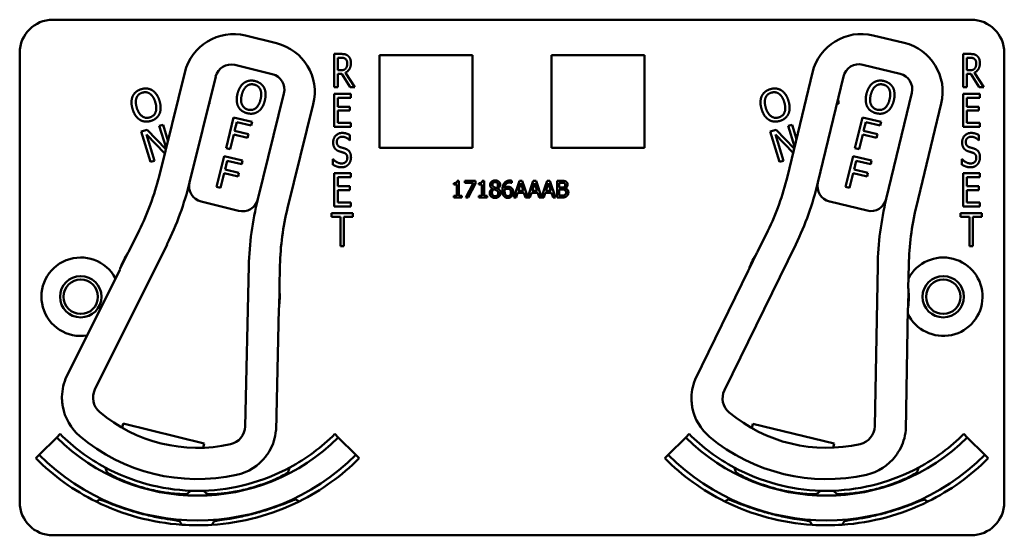
# Model space of a CAD drawing. Units: inches. Extents: x 1 to 190, y 1 to 147.
# Drawn here: x 65 to 69, y 93 to 95 of the extents above; entities that cross this region are included whole.
import ezdxf

# ---------------------------------------------------------------- set-up
doc = ezdxf.new("R2010")
doc.units = ezdxf.units.IN
doc.header["$LTSCALE"] = 8.695652
doc.header["$MEASUREMENT"] = 0
doc.layers.add('Visible (ANSI)', color=7, linetype='Continuous', lineweight=50)

msp = doc.modelspace()

# ---------------------------------------------------------------- linework, layer by layer
at = {"layer": 'Visible (ANSI)'}
for p, q in [((65.0839, 94.6114), (68.5439, 94.6114)), ((65.9266, 94.5224), (65.8101, 94.5511)), ((68.2916, 94.524), (68.1749, 94.5521)), ((64.9589, 92.7914), (64.9589, 94.4864)), ((66.1443, 94.357), (66.1443, 94.482)), ((66.1443, 94.482), (66.1701, 94.482)), ((66.1576, 94.4206), (66.1576, 94.4676)), ((66.1576, 94.4676), (66.1708, 94.4676)), ((66.3149, 94.1274), (66.3149, 94.4774)), ((66.3149, 94.4774), (66.6649, 94.4774)), ((66.6649, 94.4774), (66.6649, 94.1274)), ((66.9629, 94.1274), (66.9629, 94.4774)), ((66.9629, 94.4774), (67.3129, 94.4774)), ((67.3129, 94.4774), (67.3129, 94.1274)), ((68.5143, 94.357), (68.5143, 94.482)), ((68.5143, 94.482), (68.5401, 94.482)), ((68.5276, 94.4206), (68.5276, 94.4676)), ((68.5276, 94.4676), (68.5408, 94.4676)), ((68.6689, 94.4864), (68.6689, 92.7914)), ((65.77, 94.4406), (65.9108, 94.4058)), ((66.1693, 94.4206), (66.1576, 94.4206)), ((68.1353, 94.4413), (68.2763, 94.4073)), ((68.5393, 94.4206), (68.5276, 94.4206)), ((65.5808, 94.4126), (65.484, 94.0204)), ((65.5989, 93.9977), (65.6974, 94.3967)), ((66.1728, 94.4067), (66.1576, 94.4067)), ((66.1576, 94.4067), (66.1576, 94.357)), ((66.2045, 94.357), (66.1728, 94.4067)), ((66.1861, 94.4114), (66.2217, 94.357)), ((67.9463, 94.4123), (67.8516, 94.0196)), ((67.9666, 93.9975), (68.063, 94.3971)), ((68.5428, 94.4067), (68.5276, 94.4067)), ((68.5276, 94.4067), (68.5276, 94.357)), ((68.5745, 94.357), (68.5428, 94.4067)), ((68.5561, 94.4114), (68.5917, 94.357)), ((66.1576, 94.357), (66.1443, 94.357)), ((66.2217, 94.357), (66.2045, 94.357)), ((68.5276, 94.357), (68.5143, 94.357)), ((68.5917, 94.357), (68.5745, 94.357)), ((65.9546, 94.3332), (65.8562, 93.9342)), ((66.1443, 94.332), (66.2068, 94.332)), ((66.1443, 94.207), (66.1443, 94.332)), ((66.2068, 94.3172), (66.1576, 94.3172)), ((66.1576, 94.3172), (66.1576, 94.2829)), ((66.2068, 94.332), (66.2068, 94.3172)), ((68.3206, 94.3349), (68.2242, 93.9354)), ((68.5143, 94.332), (68.5768, 94.332)), ((68.5143, 94.207), (68.5143, 94.332)), ((68.5768, 94.3172), (68.5276, 94.3172)), ((68.5276, 94.3172), (68.5276, 94.2829)), ((68.5768, 94.332), (68.5768, 94.3172)), ((65.6741, 94.2938), (65.672, 94.2938)), ((65.6741, 94.3026), (65.6741, 94.2938)), ((65.9684, 93.9008), (66.0652, 94.2931)), ((66.1576, 94.2829), (66.2035, 94.2829)), ((66.2035, 94.2829), (66.2035, 94.2682)), ((68.0441, 94.2938), (68.038, 94.2938)), ((68.0412, 94.3067), (68.0441, 94.3067)), ((68.0441, 94.3067), (68.0441, 94.2938)), ((68.3366, 93.9026), (68.4313, 94.2954)), ((68.5276, 94.2829), (68.5735, 94.2829)), ((68.5735, 94.2829), (68.5735, 94.2682)), ((65.7363, 94.1262), (65.7648, 94.2428)), ((65.7648, 94.2428), (65.8345, 94.2257)), ((66.2035, 94.2682), (66.1576, 94.2682)), ((66.1576, 94.2682), (66.1576, 94.2218)), ((68.1063, 94.1262), (68.1348, 94.2428)), ((68.1348, 94.2428), (68.2045, 94.2257)), ((68.5735, 94.2682), (68.5276, 94.2682)), ((68.5276, 94.2682), (68.5276, 94.2218)), ((65.4851, 94.2106), (65.4993, 94.2149)), ((65.5105, 94.1276), (65.4851, 94.2106)), ((65.4993, 94.2149), (65.5174, 94.1557)), ((65.777, 94.2252), (65.7689, 94.1923)), ((65.8312, 94.2119), (65.777, 94.2252)), ((65.8345, 94.2257), (65.8312, 94.2119)), ((66.2068, 94.207), (66.1443, 94.207)), ((66.1576, 94.2218), (66.2068, 94.2218)), ((66.2068, 94.2218), (66.2068, 94.207)), ((67.8551, 94.2106), (67.8693, 94.2149)), ((67.8789, 94.1327), (67.8551, 94.2106)), ((67.8693, 94.2149), (67.8858, 94.1612)), ((68.147, 94.2252), (68.1389, 94.1923)), ((68.2012, 94.2119), (68.147, 94.2252)), ((68.2045, 94.2257), (68.2012, 94.2119)), ((68.5768, 94.207), (68.5143, 94.207)), ((68.5276, 94.2218), (68.5768, 94.2218)), ((68.5768, 94.2218), (68.5768, 94.207)), ((65.4172, 94.1898), (65.4389, 94.1964)), ((65.4523, 94.075), (65.4172, 94.1898)), ((65.5054, 94.1071), (65.4363, 94.1783)), ((65.4363, 94.1783), (65.4665, 94.0794)), ((65.4389, 94.1964), (65.5094, 94.1233)), ((65.7655, 94.1785), (65.7518, 94.1224)), ((65.8175, 94.1658), (65.7655, 94.1785)), ((65.7689, 94.1923), (65.8209, 94.1796)), ((65.8209, 94.1796), (65.8175, 94.1658)), ((66.2035, 94.1761), (66.2035, 94.1562)), ((67.7872, 94.1898), (67.8089, 94.1964)), ((67.8223, 94.075), (67.7872, 94.1898)), ((67.8733, 94.1094), (67.8063, 94.1783)), ((67.8063, 94.1783), (67.8365, 94.0794)), ((67.8089, 94.1964), (67.8772, 94.1256)), ((68.1355, 94.1785), (68.1218, 94.1224)), ((68.1875, 94.1658), (68.1355, 94.1785)), ((68.1389, 94.1923), (68.1909, 94.1796)), ((68.1909, 94.1796), (68.1875, 94.1658)), ((68.5735, 94.1761), (68.5735, 94.1562)), ((65.7518, 94.1224), (65.7363, 94.1262)), ((66.2035, 94.1562), (66.2025, 94.1562)), ((66.6649, 94.1274), (66.3149, 94.1274)), ((67.3129, 94.1274), (66.9629, 94.1274)), ((68.1218, 94.1224), (68.1063, 94.1262)), ((68.5735, 94.1562), (68.5725, 94.1562)), ((65.7006, 93.9805), (65.7292, 94.0971)), ((65.7292, 94.0971), (65.7989, 94.08)), ((68.0706, 93.9805), (68.0992, 94.0971)), ((68.0992, 94.0971), (68.1689, 94.08)), ((65.4665, 94.0794), (65.4523, 94.075)), ((65.7413, 94.0795), (65.7332, 94.0466)), ((65.7955, 94.0662), (65.7413, 94.0795)), ((65.7989, 94.08), (65.7955, 94.0662)), ((66.1393, 94.0645), (66.1393, 94.0853)), ((66.1393, 94.0853), (66.1403, 94.0853)), ((67.8365, 94.0794), (67.8223, 94.075)), ((68.1113, 94.0795), (68.1032, 94.0466)), ((68.1655, 94.0662), (68.1113, 94.0795)), ((68.1689, 94.08), (68.1655, 94.0662)), ((68.5093, 94.0645), (68.5093, 94.0853)), ((68.5093, 94.0853), (68.5103, 94.0853)), ((65.7298, 94.0328), (65.7161, 93.9767)), ((65.7818, 94.0201), (65.7298, 94.0328)), ((65.7332, 94.0466), (65.7852, 94.0339)), ((65.7852, 94.0339), (65.7818, 94.0201)), ((66.1443, 94.032), (66.2068, 94.032)), ((66.1443, 93.907), (66.1443, 94.032)), ((66.2068, 94.0172), (66.1576, 94.0172)), ((66.1576, 94.0172), (66.1576, 93.9829)), ((66.2068, 94.032), (66.2068, 94.0172)), ((68.0998, 94.0328), (68.0861, 93.9767)), ((68.1518, 94.0201), (68.0998, 94.0328)), ((68.1032, 94.0466), (68.1552, 94.0339)), ((68.1552, 94.0339), (68.1518, 94.0201)), ((68.5143, 94.032), (68.5768, 94.032)), ((68.5143, 93.907), (68.5143, 94.032)), ((68.5768, 94.0172), (68.5276, 94.0172)), ((68.5276, 94.0172), (68.5276, 93.9829)), ((68.5768, 94.032), (68.5768, 94.0172)), ((65.7161, 93.9767), (65.7006, 93.9805)), ((66.1576, 93.9829), (66.2035, 93.9829)), ((66.2035, 93.9829), (66.2035, 93.9682)), ((66.5945, 93.9891), (66.5945, 93.9949)), ((66.6059, 93.9891), (66.5945, 93.9891)), ((66.6059, 93.9469), (66.6059, 93.9891)), ((66.6075, 94.0036), (66.614, 94.0036)), ((66.614, 94.0036), (66.614, 93.9469)), ((66.6364, 93.996), (66.6364, 94.0034)), ((66.6364, 94.0034), (66.6764, 94.0034)), ((66.6689, 93.996), (66.6364, 93.996)), ((66.6401, 93.9404), (66.6689, 93.996)), ((66.6764, 93.994), (66.6491, 93.9404)), ((66.6764, 94.0034), (66.6764, 93.994)), ((66.689, 93.9891), (66.689, 93.9949)), ((66.7005, 93.9891), (66.689, 93.9891)), ((66.7005, 93.9469), (66.7005, 93.9891)), ((66.702, 94.0036), (66.7086, 94.0036)), ((66.7086, 94.0036), (66.7086, 93.9469)), ((66.7405, 93.9741), (66.7405, 93.9743)), ((66.813, 93.9956), (66.8126, 93.9956)), ((66.813, 94.0037), (66.813, 93.9956)), ((66.8209, 93.9404), (66.8421, 94.0034)), ((66.8471, 93.9949), (66.8374, 93.9652)), ((66.8421, 94.0034), (66.8525, 94.0034)), ((66.8568, 93.9652), (66.8471, 93.9949)), ((66.8525, 94.0034), (66.8733, 93.9416)), ((66.8733, 93.9416), (66.8941, 94.0034)), ((66.8991, 93.9949), (66.8894, 93.9652)), ((66.8941, 94.0034), (66.9044, 94.0034)), ((66.9088, 93.9652), (66.8991, 93.9949)), ((66.9044, 94.0034), (66.9253, 93.9416)), ((66.9253, 93.9416), (66.9461, 94.0034)), ((66.951, 93.9949), (66.9413, 93.9652)), ((66.9461, 94.0034), (66.9564, 94.0034)), ((66.9608, 93.9652), (66.951, 93.9949)), ((66.9564, 94.0034), (66.9776, 93.9404)), ((66.9836, 93.9404), (66.9836, 94.0034)), ((66.9836, 94.0034), (67.0003, 94.0034)), ((67, 93.9963), (66.992, 93.9963)), ((66.992, 93.9963), (66.992, 93.9779)), ((66.992, 93.9779), (67.0015, 93.9779)), ((67.0145, 93.9758), (67.0145, 93.9755)), ((68.0861, 93.9767), (68.0706, 93.9805)), ((68.5276, 93.9829), (68.5735, 93.9829)), ((68.5735, 93.9829), (68.5735, 93.9682)), ((66.2035, 93.9682), (66.1576, 93.9682)), ((66.1576, 93.9682), (66.1576, 93.9218)), ((66.5945, 93.9404), (66.5945, 93.9469)), ((66.5945, 93.9469), (66.6059, 93.9469)), ((66.6252, 93.9404), (66.5945, 93.9404)), ((66.614, 93.9469), (66.6252, 93.9469)), ((66.6252, 93.9469), (66.6252, 93.9404)), ((66.6491, 93.9404), (66.6401, 93.9404)), ((66.689, 93.9404), (66.689, 93.9469)), ((66.689, 93.9469), (66.7005, 93.9469)), ((66.7198, 93.9404), (66.689, 93.9404)), ((66.7086, 93.9469), (66.7198, 93.9469)), ((66.7198, 93.9469), (66.7198, 93.9404)), ((66.7597, 93.974), (66.7597, 93.9737)), ((66.8294, 93.9404), (66.8209, 93.9404)), ((66.8351, 93.958), (66.8294, 93.9404)), ((66.8591, 93.958), (66.8351, 93.958)), ((66.8374, 93.9652), (66.8568, 93.9652)), ((66.8649, 93.9404), (66.8591, 93.958)), ((66.8813, 93.9404), (66.8649, 93.9404)), ((66.8871, 93.958), (66.8813, 93.9404)), ((66.9111, 93.958), (66.8871, 93.958)), ((66.8894, 93.9652), (66.9088, 93.9652)), ((66.9168, 93.9404), (66.9111, 93.958)), ((66.9333, 93.9404), (66.9168, 93.9404)), ((66.939, 93.958), (66.9333, 93.9404)), ((66.9631, 93.958), (66.939, 93.958)), ((66.9413, 93.9652), (66.9608, 93.9652)), ((66.9688, 93.9404), (66.9631, 93.958)), ((66.9776, 93.9404), (66.9688, 93.9404)), ((67.0017, 93.9404), (66.9836, 93.9404)), ((67.0015, 93.9709), (66.992, 93.9709)), ((66.992, 93.9709), (66.992, 93.9476)), ((66.992, 93.9476), (66.9988, 93.9476)), ((68.5735, 93.9682), (68.5276, 93.9682)), ((68.5276, 93.9682), (68.5276, 93.9218)), ((65.6428, 93.925), (65.7835, 93.8903)), ((66.2068, 93.907), (66.1443, 93.907)), ((66.1576, 93.9218), (66.2068, 93.9218)), ((66.2068, 93.9218), (66.2068, 93.907)), ((68.0109, 93.9251), (68.1518, 93.8911)), ((68.5768, 93.907), (68.5143, 93.907)), ((68.5276, 93.9218), (68.5768, 93.9218)), ((68.5768, 93.9218), (68.5768, 93.907)), ((66.1341, 93.8672), (66.1341, 93.882)), ((66.1341, 93.882), (66.2144, 93.882)), ((66.1676, 93.8672), (66.1341, 93.8672)), ((66.1676, 93.757), (66.1676, 93.8672)), ((66.2144, 93.8672), (66.1809, 93.8672)), ((66.1809, 93.8672), (66.1809, 93.757)), ((66.2144, 93.882), (66.2144, 93.8672)), ((68.5041, 93.8672), (68.5041, 93.882)), ((68.5041, 93.882), (68.5844, 93.882)), ((68.5376, 93.8672), (68.5041, 93.8672)), ((68.5376, 93.757), (68.5376, 93.8672)), ((68.5844, 93.8672), (68.5509, 93.8672)), ((68.5509, 93.8672), (68.5509, 93.757)), ((68.5844, 93.882), (68.5844, 93.8672)), ((65.4091, 93.8159), (65.37, 93.7368)), ((67.7778, 93.8147), (67.7391, 93.7354)), ((65.2426, 93.2163), (65.514, 93.7639)), ((66.1809, 93.757), (66.1676, 93.757)), ((67.6145, 93.2143), (67.8829, 93.7633)), ((68.5509, 93.757), (68.5376, 93.757)), ((65.3674, 93.7329), (65.3381, 93.6736)), ((67.7365, 93.7315), (67.7075, 93.6721)), ((65.8225, 93.6823), (65.808, 93.0768)), ((65.9374, 93.5968), (65.9396, 93.685)), ((68.1919, 93.6833), (68.1806, 93.0777)), ((68.3073, 93.5984), (68.3089, 93.6866)), ((65.3361, 93.6684), (65.1321, 93.2568)), ((67.7055, 93.6669), (67.5038, 93.2542)), ((65.9363, 93.526), (65.9379, 93.5921)), ((68.3065, 93.5276), (68.3077, 93.5937)), ((65.9247, 93.0612), (65.9356, 93.5205)), ((68.2973, 93.0628), (68.3059, 93.5221)), ((65.3447, 93.0723), (65.3485, 93.0879)), ((65.3485, 93.0879), (65.6545, 93.0124)), ((67.7173, 93.0708), (67.7211, 93.0864)), ((67.7211, 93.0864), (68.0275, 93.0125)), ((65.1113, 93.0488), (65.0984, 93.0358)), ((66.1465, 93.0488), (66.1595, 93.0358)), ((67.4813, 93.0488), (67.4684, 93.0358)), ((68.5165, 93.0488), (68.5295, 93.0358)), ((65.0324, 92.9698), (65.0984, 93.0358)), ((65.6545, 93.0124), (65.6507, 92.9968)), ((66.1595, 93.0358), (66.2255, 92.9698)), ((67.4024, 92.9698), (67.4684, 93.0358)), ((68.0275, 93.0125), (68.0237, 92.997)), ((68.5295, 93.0358), (68.5955, 92.9698)), ((65.0194, 92.9569), (65.0324, 92.9698)), ((66.2385, 92.9569), (66.2255, 92.9698)), ((67.3894, 92.9569), (67.4024, 92.9698)), ((68.6085, 92.9569), (68.5955, 92.9698)), ((65.5892, 92.8224), (65.5893, 92.8226)), ((68.0387, 92.8224), (68.0386, 92.8226)), ((65.5617, 92.7199), (65.5618, 92.72)), ((65.5618, 92.7199), (65.5618, 92.7199)), ((68.0661, 92.7199), (68.0661, 92.72)), ((68.5439, 92.6664), (65.0839, 92.6664))]:
    msp.add_line(p, q, dxfattribs=at)
for centre, radius in [((65.1889, 93.5664), 0.078), ((68.4389, 93.5664), 0.078), ((65.1889, 93.5664), 0.065), ((68.4389, 93.5664), 0.065)]:
    msp.add_circle(centre, radius, dxfattribs=at)
for centre, radius, start, end in [((65.0839, 94.4864), 0.125, 90, 180), ((68.5439, 94.4864), 0.125, 0, 90), ((65.7647, 94.3672), 0.1895, 76.138, 166.138), ((68.1305, 94.3679), 0.1895, 76.4416, 166.4416), ((65.8813, 94.3384), 0.1895, 346.138, 76.138), ((68.2472, 94.3398), 0.1895, 346.4416, 76.4416), ((65.7556, 94.3823), 0.06, 76.138, 166.138), ((68.1213, 94.383), 0.06, 76.4416, 166.4416), ((65.8964, 94.3476), 0.06, 346.138, 76.138), ((68.2622, 94.349), 0.06, 346.4416, 76.4416), ((64.5126, 94.2601), 1.0005, 333.6439, 346.138), ((66.879, 94.2541), 1.0005, 333.9475, 346.4416), ((64.5126, 94.2601), 1.1175, 333.6439, 346.4056), ((65.6571, 93.9833), 0.06, 166.4056, 256.138), ((65.6571, 93.9833), 0.06, 166.138, 166.4056), ((66.879, 94.2541), 1.1175, 333.9475, 346.7092), ((68.0249, 93.9834), 0.06, 166.7092, 256.4416), ((68.0249, 93.9834), 0.06, 166.4416, 166.7092), ((65.7979, 93.9486), 0.06, 256.138, 346.0024), ((66.9891, 93.6545), 1.167, 166.138, 178.632), ((65.7979, 93.9486), 0.06, 346.0052, 346.138), ((66.9398, 93.6611), 1.0005, 166.138, 178.632), ((68.1659, 93.9494), 0.06, 256.4416, 346.306), ((69.3587, 93.6617), 1.167, 166.4416, 178.9356), ((68.1659, 93.9494), 0.06, 346.3088, 346.4416), ((69.3093, 93.6681), 1.0005, 166.4416, 178.9356), ((65.6289, 93.5664), 0.31, 147.5208, 159.767), ((65.6289, 93.5664), 0.31, 146.644, 147.5208), ((67.9989, 93.5664), 0.31, 147.8244, 160.0706), ((67.9989, 93.5664), 0.31, 146.9476, 147.8244), ((65.1889, 93.5664), 0.148, 27.8483, 279.4395), ((68.4389, 93.5664), 0.148, 205.6299, 152.2413), ((65.3226, 93.6751), 0.015, 333.6439, 335.6445), ((65.6289, 93.5664), 0.31, 159.767, 160.5301), ((67.6921, 93.6735), 0.015, 333.9475, 335.9481), ((67.9989, 93.5664), 0.31, 160.0706, 160.8337), ((65.6289, 93.5664), 0.31, 352.5089, 4.7551), ((65.6289, 93.5664), 0.31, 4.7551, 5.632), ((67.9989, 93.5664), 0.31, 352.8125, 5.0587), ((67.9989, 93.5664), 0.31, 5.0587, 5.9355), ((65.9506, 93.5201), 0.015, 176.6314, 178.632), ((65.6289, 93.5664), 0.31, 351.7458, 352.5089), ((68.3209, 93.5218), 0.015, 176.935, 178.9356), ((67.9989, 93.5664), 0.31, 352.0494, 352.8125), ((65.3082, 93.1854), 0.19, 157.973, 181.8055), ((67.6803, 93.1837), 0.19, 158.2766, 182.1091), ((65.3054, 93.1852), 0.07, 153.6439, 229.6725), ((67.6774, 93.1835), 0.07, 153.9475, 229.9761), ((65.3082, 93.1854), 0.19, 189.9462, 229.91), ((65.6289, 93.5664), 0.57, 229.6725, 282.6034), ((67.6803, 93.1837), 0.19, 190.2498, 230.2136), ((67.9989, 93.5664), 0.57, 229.9761, 282.907), ((65.6289, 93.5664), 0.732, 225, 241.6569), ((65.738, 93.0785), 0.07, 282.6034, 358.632), ((65.7356, 93.08), 0.19, 330.4704, 354.3029), ((65.6289, 93.5664), 0.732, 298.341, 315), ((67.9989, 93.5664), 0.732, 225, 241.659), ((68.1106, 93.079), 0.07, 282.907, 358.9356), ((68.1082, 93.0805), 0.19, 330.774, 354.6065), ((67.9989, 93.5664), 0.732, 298.3431, 315), ((65.6289, 93.5664), 0.7503, 225, 315), ((65.6289, 93.5664), 0.688, 229.91, 282.3659), ((67.9989, 93.5664), 0.7503, 225, 315), ((67.9989, 93.5664), 0.688, 230.2136, 282.6695), ((65.6289, 93.5664), 0.862, 225, 243.6982), ((65.6289, 93.5664), 0.8437, 225, 315), ((65.7356, 93.08), 0.19, 282.3659, 322.3297), ((65.6289, 93.5664), 0.862, 296.396, 315), ((67.9989, 93.5664), 0.862, 225, 243.604), ((67.9989, 93.5664), 0.8437, 225, 315), ((68.1082, 93.0805), 0.19, 282.6695, 322.6333), ((67.9989, 93.5664), 0.862, 296.3018, 315), ((65.6289, 93.5664), 0.732, 241.6569, 268.0516), ((65.6289, 93.5664), 0.7448, 242.7676, 242.7877), ((65.6289, 93.5664), 0.732, 271.7024, 298.341), ((65.6289, 93.5664), 0.7448, 297.0897, 297.2434), ((67.9989, 93.5664), 0.732, 241.659, 268.2976), ((67.9989, 93.5664), 0.7448, 242.7566, 242.9103), ((67.9989, 93.5664), 0.732, 271.9484, 298.3431), ((67.9989, 93.5664), 0.7448, 297.2123, 297.2324), ((65.6289, 93.5664), 0.732, 268.0516, 271.7024), ((67.9989, 93.5664), 0.732, 268.2976, 271.9484), ((65.0839, 92.7914), 0.125, 180, 270), ((65.6289, 93.5664), 0.862, 243.6982, 266.0562), ((65.6289, 93.5664), 0.7448, 266.9471, 266.9672), ((65.6289, 93.5664), 0.7448, 272.7942, 272.9103), ((65.6289, 93.5664), 0.862, 273.6045, 296.396), ((65.6289, 93.5664), 0.8492, 295.5859, 295.7978), ((67.9989, 93.5664), 0.862, 243.604, 266.3955), ((67.9989, 93.5664), 0.8492, 244.2022, 244.4141), ((67.9989, 93.5664), 0.7448, 267.0897, 267.2058), ((67.9989, 93.5664), 0.7448, 273.0328, 273.0529), ((67.9989, 93.5664), 0.862, 273.9438, 296.3018), ((68.5439, 92.7914), 0.125, 270, 0), ((65.6289, 93.5664), 0.8492, 274.2058, 274.4141), ((67.9989, 93.5664), 0.8492, 265.5859, 265.7942), ((65.6289, 93.5664), 0.862, 266.0562, 273.6045), ((67.9989, 93.5664), 0.862, 266.3955, 273.9438)]:
    msp.add_arc(centre, radius, start, end, dxfattribs=at)
for points, degree in [([(66.1701, 94.482), (66.1788, 94.482), (66.1903, 94.4796), (66.1956, 94.4754)], 2), ([(66.1708, 94.4676), (66.1764, 94.4676), (66.1839, 94.4657), (66.1868, 94.4633)], 2), ([(66.1868, 94.4633), (66.19, 94.4606), (66.1931, 94.4522), (66.1931, 94.4467)], 2), ([(66.1956, 94.4754), (66.2008, 94.4711), (66.2069, 94.4579), (66.2069, 94.448)], 2), ([(68.5401, 94.482), (68.5488, 94.482), (68.5603, 94.4796), (68.5656, 94.4754)], 2), ([(68.5408, 94.4676), (68.5464, 94.4676), (68.5539, 94.4657), (68.5568, 94.4633)], 2), ([(68.5568, 94.4633), (68.56, 94.4606), (68.5631, 94.4522), (68.5631, 94.4467)], 2), ([(68.5656, 94.4754), (68.5708, 94.4711), (68.5769, 94.4579), (68.5769, 94.448)], 2), ([(66.1875, 94.4271), (66.1842, 94.4231), (66.1751, 94.4206), (66.1693, 94.4206)], 2), ([(66.2069, 94.448), (66.2069, 94.4344), (66.1958, 94.4158), (66.1861, 94.4114)], 2), ([(66.1931, 94.4467), (66.1931, 94.4402), (66.1904, 94.4305), (66.1875, 94.4271)], 2), ([(68.5575, 94.4271), (68.5542, 94.4231), (68.5451, 94.4206), (68.5393, 94.4206)], 2), ([(68.5769, 94.448), (68.5769, 94.4344), (68.5658, 94.4158), (68.5561, 94.4114)], 2), ([(68.5631, 94.4467), (68.5631, 94.4402), (68.5604, 94.4305), (68.5575, 94.4271)], 2), ([(65.3846, 94.3223), (65.389, 94.332), (65.4053, 94.3456), (65.4168, 94.3492)], 2), ([(65.4168, 94.3492), (65.4285, 94.3527), (65.4498, 94.3503), (65.4586, 94.345)], 2), ([(65.7796, 94.3318), (65.7832, 94.3464), (65.796, 94.367), (65.8046, 94.3733)], 2), ([(65.7958, 94.3279), (65.7986, 94.3392), (65.8079, 94.3559), (65.814, 94.3607)], 2), ([(65.8046, 94.3733), (65.8133, 94.3794), (65.8343, 94.3828), (65.846, 94.3799)], 2), ([(65.814, 94.3607), (65.8203, 94.3658), (65.8344, 94.3686), (65.8428, 94.3665)], 2), ([(65.8428, 94.3665), (65.8509, 94.3645), (65.8625, 94.3553), (65.8656, 94.3481)], 2), ([(65.846, 94.3799), (65.8579, 94.377), (65.8749, 94.364), (65.8797, 94.355)], 2), ([(65.8656, 94.3481), (65.8687, 94.3411), (65.8694, 94.322), (65.8665, 94.3105)], 2), ([(65.8797, 94.355), (65.8844, 94.3456), (65.8862, 94.3211), (65.8827, 94.3066)], 2), ([(67.7546, 94.3223), (67.759, 94.332), (67.7753, 94.3456), (67.7868, 94.3492)], 2), ([(67.7868, 94.3492), (67.7985, 94.3527), (67.8198, 94.3503), (67.8286, 94.345)], 2), ([(68.1496, 94.3318), (68.1532, 94.3464), (68.166, 94.367), (68.1746, 94.3733)], 2), ([(68.1658, 94.3279), (68.1686, 94.3392), (68.1779, 94.3559), (68.184, 94.3607)], 2), ([(68.1746, 94.3733), (68.1833, 94.3794), (68.2043, 94.3828), (68.216, 94.3799)], 2), ([(68.184, 94.3607), (68.1903, 94.3658), (68.2044, 94.3686), (68.2128, 94.3665)], 2), ([(68.2128, 94.3665), (68.2209, 94.3645), (68.2325, 94.3553), (68.2356, 94.3481)], 2), ([(68.216, 94.3799), (68.2279, 94.377), (68.2449, 94.364), (68.2497, 94.355)], 2), ([(68.2356, 94.3481), (68.2387, 94.3411), (68.2394, 94.322), (68.2365, 94.3105)], 2), ([(68.2497, 94.355), (68.2544, 94.3456), (68.2562, 94.3211), (68.2527, 94.3066)], 2), ([(65.3844, 94.2739), (65.38, 94.2883), (65.3804, 94.3124), (65.3846, 94.3223)], 2), ([(65.4003, 94.2787), (65.3969, 94.2899), (65.3963, 94.309), (65.3991, 94.3163)], 2), ([(65.3991, 94.3163), (65.4019, 94.3239), (65.4126, 94.3335), (65.4209, 94.336)], 2), ([(65.4209, 94.336), (65.4289, 94.3384), (65.4436, 94.3364), (65.4499, 94.3318)], 2), ([(65.4499, 94.3318), (65.4562, 94.3274), (65.4665, 94.3114), (65.4699, 94.3)], 2), ([(65.4586, 94.345), (65.4674, 94.3393), (65.4815, 94.3192), (65.4858, 94.3049)], 2), ([(65.7825, 94.2835), (65.7777, 94.2929), (65.7761, 94.3174), (65.7796, 94.3318)], 2), ([(65.8196, 94.2719), (65.8035, 94.2758), (65.7902, 94.3049), (65.7958, 94.3279)], 2), ([(65.8665, 94.3105), (65.8609, 94.2876), (65.8358, 94.2679), (65.8196, 94.2719)], 2), ([(67.7544, 94.2739), (67.75, 94.2883), (67.7504, 94.3124), (67.7546, 94.3223)], 2), ([(67.7703, 94.2787), (67.7669, 94.2899), (67.7663, 94.309), (67.7691, 94.3163)], 2), ([(67.7691, 94.3163), (67.7719, 94.3239), (67.7826, 94.3335), (67.7909, 94.336)], 2), ([(67.7909, 94.336), (67.7989, 94.3384), (67.8136, 94.3364), (67.8199, 94.3318)], 2), ([(67.8199, 94.3318), (67.8262, 94.3274), (67.8365, 94.3114), (67.8399, 94.3)], 2), ([(67.8286, 94.345), (67.8374, 94.3393), (67.8515, 94.3192), (67.8558, 94.3049)], 2), ([(68.1525, 94.2835), (68.1477, 94.2929), (68.1461, 94.3174), (68.1496, 94.3318)], 2), ([(68.1896, 94.2719), (68.1735, 94.2758), (68.1602, 94.3049), (68.1658, 94.3279)], 2), ([(68.2365, 94.3105), (68.2309, 94.2876), (68.2058, 94.2679), (68.1896, 94.2719)], 2), ([(65.4116, 94.2339), (65.4026, 94.2395), (65.3887, 94.2597), (65.3844, 94.2739)], 2), ([(65.4494, 94.2428), (65.4335, 94.2379), (65.4072, 94.2561), (65.4003, 94.2787)], 2), ([(65.4699, 94.3), (65.4769, 94.2774), (65.4653, 94.2477), (65.4494, 94.2428)], 2), ([(65.4858, 94.3049), (65.4901, 94.2909), (65.49, 94.2662), (65.4856, 94.2565)], 2), ([(65.8162, 94.2585), (65.8044, 94.2614), (65.7875, 94.274), (65.7825, 94.2835)], 2), ([(65.8827, 94.3066), (65.8792, 94.2924), (65.8664, 94.2712), (65.8577, 94.2651)], 2), ([(67.7816, 94.2339), (67.7726, 94.2395), (67.7587, 94.2597), (67.7544, 94.2739)], 2), ([(67.8194, 94.2428), (67.8035, 94.2379), (67.7772, 94.2561), (67.7703, 94.2787)], 2), ([(67.8399, 94.3), (67.8469, 94.2774), (67.8353, 94.2477), (67.8194, 94.2428)], 2), ([(67.8558, 94.3049), (67.8601, 94.2909), (67.86, 94.2662), (67.8556, 94.2565)], 2), ([(68.1862, 94.2585), (68.1744, 94.2614), (68.1575, 94.274), (68.1525, 94.2835)], 2), ([(68.2527, 94.3066), (68.2492, 94.2924), (68.2364, 94.2712), (68.2277, 94.2651)], 2), ([(65.4856, 94.2565), (65.481, 94.2464), (65.4646, 94.233), (65.4534, 94.2296)], 2), ([(65.8577, 94.2651), (65.8486, 94.2588), (65.8277, 94.2557), (65.8162, 94.2585)], 2), ([(67.8556, 94.2565), (67.851, 94.2464), (67.8346, 94.233), (67.8234, 94.2296)], 2), ([(68.2277, 94.2651), (68.2186, 94.2588), (68.1977, 94.2557), (68.1862, 94.2585)], 2), ([(65.4534, 94.2296), (65.4417, 94.226), (65.4207, 94.2282), (65.4116, 94.2339)], 2), ([(67.8234, 94.2296), (67.8117, 94.226), (67.7907, 94.2282), (67.7816, 94.2339)], 2), ([(66.1401, 94.1484), (66.1401, 94.1636), (66.159, 94.1842), (66.1737, 94.1842)], 2), ([(66.1746, 94.1698), (66.1653, 94.1698), (66.1538, 94.159), (66.1538, 94.1502)], 2), ([(66.1737, 94.1842), (66.1821, 94.1842), (66.1971, 94.18), (66.2035, 94.1761)], 2), ([(66.2025, 94.1562), (66.1977, 94.1617), (66.1828, 94.1698), (66.1746, 94.1698)], 2), ([(68.5101, 94.1484), (68.5101, 94.1636), (68.529, 94.1842), (68.5437, 94.1842)], 2), ([(68.5446, 94.1698), (68.5353, 94.1698), (68.5238, 94.159), (68.5238, 94.1502)], 2), ([(68.5437, 94.1842), (68.5521, 94.1842), (68.5671, 94.18), (68.5735, 94.1761)], 2), ([(68.5725, 94.1562), (68.5677, 94.1617), (68.5528, 94.1698), (68.5446, 94.1698)], 2), ([(66.1465, 94.1259), (66.1435, 94.13), (66.1401, 94.1411), (66.1401, 94.1484)], 2), ([(66.163, 94.1148), (66.1579, 94.1165), (66.1497, 94.1217), (66.1465, 94.1259)], 2), ([(66.1538, 94.1502), (66.1538, 94.1423), (66.1606, 94.1328), (66.167, 94.1307)], 2), ([(66.167, 94.1307), (66.1712, 94.1293), (66.1834, 94.1256), (66.1875, 94.1241)], 2), ([(66.1875, 94.1241), (66.1978, 94.1202), (66.2073, 94.1043), (66.2073, 94.0926)], 2), ([(68.5165, 94.1259), (68.5135, 94.13), (68.5101, 94.1411), (68.5101, 94.1484)], 2), ([(68.533, 94.1148), (68.5279, 94.1165), (68.5197, 94.1217), (68.5165, 94.1259)], 2), ([(68.5238, 94.1502), (68.5238, 94.1423), (68.5306, 94.1328), (68.537, 94.1307)], 2), ([(68.537, 94.1307), (68.5412, 94.1293), (68.5534, 94.1256), (68.5575, 94.1241)], 2), ([(68.5575, 94.1241), (68.5678, 94.1202), (68.5773, 94.1043), (68.5773, 94.0926)], 2), ([(66.1812, 94.1091), (66.1765, 94.1108), (66.1688, 94.113), (66.163, 94.1148)], 2), ([(66.1713, 94.0691), (66.1823, 94.0691), (66.1935, 94.0806), (66.1935, 94.09)], 2), ([(66.1935, 94.09), (66.1935, 94.0975), (66.1876, 94.1068), (66.1812, 94.1091)], 2), ([(66.2073, 94.0926), (66.2073, 94.0852), (66.2026, 94.0711), (66.1983, 94.0661)], 2), ([(68.5512, 94.1091), (68.5465, 94.1108), (68.5388, 94.113), (68.533, 94.1148)], 2), ([(68.5413, 94.0691), (68.5523, 94.0691), (68.5635, 94.0806), (68.5635, 94.09)], 2), ([(68.5635, 94.09), (68.5635, 94.0975), (68.5576, 94.1068), (68.5512, 94.1091)], 2), ([(68.5773, 94.0926), (68.5773, 94.0852), (68.5726, 94.0711), (68.5683, 94.0661)], 2), ([(66.1722, 94.0547), (66.1613, 94.0547), (66.146, 94.0604), (66.1393, 94.0645)], 2), ([(66.1403, 94.0853), (66.1468, 94.0776), (66.1636, 94.0691), (66.1713, 94.0691)], 2), ([(66.1983, 94.0661), (66.1934, 94.0606), (66.1813, 94.0547), (66.1722, 94.0547)], 2), ([(68.5422, 94.0547), (68.5313, 94.0547), (68.516, 94.0604), (68.5093, 94.0645)], 2), ([(68.5103, 94.0853), (68.5168, 94.0776), (68.5336, 94.0691), (68.5413, 94.0691)], 2), ([(68.5683, 94.0661), (68.5634, 94.0606), (68.5513, 94.0547), (68.5422, 94.0547)], 2), ([(66.5945, 93.9949), (66.601, 93.9949), (66.6071, 93.9985), (66.6075, 94.0036)], 2), ([(66.689, 93.9949), (66.6955, 93.9949), (66.7016, 93.9985), (66.702, 94.0036)], 2), ([(66.7314, 93.9883), (66.7314, 93.9954), (66.7421, 94.0049), (66.7504, 94.0049)], 2), ([(66.7405, 93.9743), (66.7359, 93.977), (66.7314, 93.9835), (66.7314, 93.9883)], 2), ([(66.7503, 93.9986), (66.7458, 93.9986), (66.7399, 93.9936), (66.7399, 93.9892)], 2), ([(66.7399, 93.9892), (66.7399, 93.9861), (66.7429, 93.9818), (66.7459, 93.9801)], 2), ([(66.7459, 93.9801), (66.7472, 93.9793), (66.7526, 93.9768), (66.7548, 93.9761)], 2), ([(66.7611, 93.9887), (66.7611, 93.993), (66.7554, 93.9986), (66.7503, 93.9986)], 2), ([(66.7504, 94.0049), (66.759, 94.0049), (66.7693, 93.9959), (66.7693, 93.9888)], 2), ([(66.7548, 93.9761), (66.7585, 93.9789), (66.7611, 93.9849), (66.7611, 93.9887)], 2), ([(66.7693, 93.9888), (66.7693, 93.9846), (66.7644, 93.9763), (66.7597, 93.974)], 2), ([(66.7776, 93.9681), (66.7776, 93.9763), (66.781, 93.9895), (66.7845, 93.9944)], 2), ([(66.7845, 93.9944), (66.7879, 93.9992), (66.7987, 94.0046), (66.8058, 94.0046)], 2), ([(66.8047, 93.9973), (66.7969, 93.9973), (66.7872, 93.9867), (66.7863, 93.9763)], 2), ([(66.7863, 93.9763), (66.7893, 93.9784), (66.7956, 93.9807), (66.7994, 93.9807)], 2), ([(66.7994, 93.9807), (66.8031, 93.9807), (66.8086, 93.9792), (66.8116, 93.9769)], 2), ([(66.8126, 93.9956), (66.8115, 93.9962), (66.8072, 93.9973), (66.8047, 93.9973)], 2), ([(66.8058, 94.0046), (66.8079, 94.0046), (66.8116, 94.0042), (66.813, 94.0037)], 2), ([(66.8116, 93.9769), (66.8151, 93.9743), (66.8185, 93.9663), (66.8185, 93.9609)], 2), ([(67.0114, 93.9947), (67.0094, 93.9958), (67.0044, 93.9963), (67, 93.9963)], 2), ([(67.0003, 94.0034), (67.007, 94.0034), (67.0138, 94.0026), (67.0168, 94.0009)], 2), ([(67.0015, 93.9779), (67.0054, 93.9779), (67.0091, 93.9787), (67.0111, 93.98)], 2), ([(67.0111, 93.98), (67.0131, 93.9812), (67.0146, 93.9851), (67.0146, 93.9881)], 2), ([(67.0146, 93.9881), (67.0146, 93.9903), (67.0131, 93.9937), (67.0114, 93.9947)], 2), ([(67.0234, 93.9892), (67.0234, 93.9848), (67.0187, 93.9778), (67.0145, 93.9758)], 2), ([(67.0145, 93.9755), (67.0202, 93.9739), (67.0263, 93.9658), (67.0263, 93.9598)], 2), ([(67.0168, 94.0009), (67.0203, 93.9991), (67.0234, 93.9932), (67.0234, 93.9892)], 2), ([(66.7299, 93.9578), (66.7299, 93.9629), (66.7353, 93.9715), (66.7405, 93.9741)], 2), ([(66.7353, 93.9444), (66.7326, 93.947), (66.7299, 93.9539), (66.7299, 93.9578)], 2), ([(66.7504, 93.939), (66.7457, 93.939), (66.738, 93.9418), (66.7353, 93.9444)], 2), ([(66.7456, 93.9719), (66.7421, 93.9696), (66.7384, 93.9628), (66.7384, 93.9585)], 2), ([(66.7384, 93.9585), (66.7384, 93.9527), (66.7453, 93.9453), (66.7505, 93.9453)], 2), ([(66.7548, 93.968), (66.7534, 93.9688), (66.7486, 93.9707), (66.7456, 93.9719)], 2), ([(66.7709, 93.958), (66.7709, 93.9499), (66.7592, 93.939), (66.7504, 93.939)], 2), ([(66.7505, 93.9453), (66.7558, 93.9453), (66.7622, 93.9517), (66.7622, 93.9572)], 2), ([(66.7622, 93.9572), (66.7622, 93.9611), (66.7592, 93.9657), (66.7548, 93.968)], 2), ([(66.7597, 93.9737), (66.7653, 93.9712), (66.7709, 93.9638), (66.7709, 93.958)], 2), ([(66.7846, 93.9448), (66.7813, 93.9482), (66.7776, 93.9597), (66.7776, 93.9681)], 2), ([(66.7984, 93.9391), (66.7942, 93.9391), (66.7872, 93.942), (66.7846, 93.9448)], 2), ([(66.7863, 93.9702), (66.7862, 93.9693), (66.7861, 93.9675), (66.7861, 93.9662)], 2), ([(66.7861, 93.9662), (66.7861, 93.9597), (66.7887, 93.9517), (66.7906, 93.9496)], 2), ([(66.7975, 93.9737), (66.7946, 93.9737), (66.789, 93.9719), (66.7863, 93.9702)], 2), ([(66.7906, 93.9496), (66.7924, 93.9476), (66.7963, 93.946), (66.7985, 93.946)], 2), ([(66.8056, 93.9715), (66.8039, 93.9728), (66.7997, 93.9737), (66.7975, 93.9737)], 2), ([(66.8125, 93.945), (66.8097, 93.9421), (66.8027, 93.9391), (66.7984, 93.9391)], 2), ([(66.7985, 93.946), (66.8036, 93.946), (66.8099, 93.9532), (66.8099, 93.9605)], 2), ([(66.8099, 93.9605), (66.8099, 93.9644), (66.8078, 93.9696), (66.8056, 93.9715)], 2), ([(66.8185, 93.9609), (66.8185, 93.956), (66.8152, 93.9478), (66.8125, 93.945)], 2), ([(66.9988, 93.9476), (67.0043, 93.9476), (67.0106, 93.9486), (67.0131, 93.9502)], 2), ([(67.0125, 93.9692), (67.0105, 93.9703), (67.0058, 93.9709), (67.0015, 93.9709)], 2), ([(67.0198, 93.9455), (67.0162, 93.9428), (67.0081, 93.9404), (67.0017, 93.9404)], 2), ([(67.0176, 93.9594), (67.0176, 93.963), (67.0156, 93.9676), (67.0125, 93.9692)], 2), ([(67.0131, 93.9502), (67.0154, 93.9519), (67.0176, 93.9561), (67.0176, 93.9594)], 2), ([(67.0263, 93.9598), (67.0263, 93.9551), (67.0228, 93.9479), (67.0198, 93.9455)], 2), ([(65.1321, 93.2568), (65.1321, 93.2568), (65.1321, 93.2568), (65.1321, 93.2567)], 3), ([(67.5038, 93.2542), (67.5038, 93.2542), (67.5038, 93.2541), (67.5037, 93.2541)], 3), ([(65.9246, 93.0611), (65.9247, 93.0612), (65.9247, 93.0612), (65.9247, 93.0612)], 3), ([(68.2973, 93.0627), (68.2973, 93.0628), (68.2973, 93.0628), (68.2973, 93.0628)], 3)]:
    msp.add_open_spline(points, degree=degree, dxfattribs=at)
for points, knots in [([(65.336, 93.6683), (65.336, 93.6683), (65.336, 93.6683), (65.3361, 93.6685), (65.3362, 93.6688), (65.3364, 93.6691), (65.3365, 93.6693), (65.3366, 93.6695), (65.3366, 93.6697), (65.3367, 93.6697)], [-0.000044042, -0.000044042, -0.000044042, -0.000044042, 0, 0, 0.002429277, 0.002429277, 0.004561471, 0.004561471, 0.006961386, 0.006961386, 0.006961386, 0.006961386]), ([(67.7055, 93.6667), (67.7055, 93.6667), (67.7055, 93.6667), (67.7056, 93.667), (67.7057, 93.6672), (67.7059, 93.6676), (67.7059, 93.6677), (67.706, 93.668), (67.7061, 93.6681), (67.7061, 93.6682)], [-0.000044042, -0.000044042, -0.000044042, -0.000044042, 0, 0, 0.002429277, 0.002429277, 0.004561471, 0.004561471, 0.006961386, 0.006961386, 0.006961386, 0.006961386]), ([(65.9357, 93.5219), (65.9357, 93.5219), (65.9357, 93.5219), (65.9357, 93.5218), (65.9357, 93.5216), (65.9356, 93.521), (65.9356, 93.5207), (65.9356, 93.5203), (65.9356, 93.5203), (65.9356, 93.5203)], [0, 0, 0, 0, 0.000161867, 0.000161867, 0.003589318, 0.003589318, 0.007390752, 0.007390752, 0.007448753, 0.007448753, 0.007448753, 0.007448753]), ([(68.306, 93.5235), (68.306, 93.5235), (68.306, 93.5235), (68.3059, 93.5234), (68.3059, 93.5232), (68.3059, 93.5226), (68.3059, 93.5223), (68.3059, 93.522), (68.3059, 93.5219), (68.3059, 93.5219)], [0, 0, 0, 0, 0.000161867, 0.000161867, 0.003589318, 0.003589318, 0.007390752, 0.007390752, 0.007448753, 0.007448753, 0.007448753, 0.007448753]), ([(65.1183, 93.1794), (65.1183, 93.1794), (65.1183, 93.1792), (65.1184, 93.1785), (65.1184, 93.178), (65.1185, 93.1758), (65.1186, 93.173), (65.1192, 93.1654), (65.12, 93.1587), (65.1211, 93.1526)], [0.16237387, 0.16237387, 0.16237387, 0.16237387, 0.16846071, 0.16846071, 0.1759696, 0.1759696, 0.20043322, 0.20043322, 0.24827021, 0.24827021, 0.24827021, 0.24827021]), ([(67.4904, 93.1767), (67.4904, 93.1767), (67.4904, 93.1765), (67.4904, 93.1758), (67.4904, 93.1753), (67.4905, 93.1731), (67.4907, 93.1703), (67.4914, 93.1627), (67.4922, 93.156), (67.4933, 93.1499)], [0.16237387, 0.16237387, 0.16237387, 0.16237387, 0.16846071, 0.16846071, 0.1759696, 0.1759696, 0.20043322, 0.20043322, 0.24827021, 0.24827021, 0.24827021, 0.24827021]), ([(65.886, 92.9639), (65.8904, 92.9696), (65.8947, 92.976), (65.8985, 92.9822), (65.8996, 92.984), (65.9005, 92.9857), (65.9009, 92.9862), (65.9009, 92.9863)], [0.07641991, 0.07641991, 0.07641991, 0.07641991, 0.13196431, 0.13196431, 0.15117408, 0.15117408, 0.16245787, 0.16245787, 0.16245787, 0.16245787]), ([(68.2592, 92.9652), (68.2635, 92.971), (68.2678, 92.9774), (68.2716, 92.9837), (68.2726, 92.9854), (68.2736, 92.9871), (68.2739, 92.9877), (68.274, 92.9878)], [0.07641991, 0.07641991, 0.07641991, 0.07641991, 0.13196431, 0.13196431, 0.15117408, 0.15117408, 0.16245787, 0.16245787, 0.16245787, 0.16245787]), ([(65.5895, 92.8226), (65.5894, 92.8221), (65.5853, 92.8218), (65.569, 92.8219), (65.5568, 92.8224), (65.5288, 92.8249), (65.5113, 92.8271), (65.4731, 92.8337), (65.4526, 92.8383), (65.4145, 92.8486), (65.3945, 92.855), (65.3582, 92.8684), (65.3419, 92.8754), (65.3165, 92.8873), (65.3057, 92.8931), (65.2916, 92.9011), (65.2882, 92.9035), (65.2883, 92.904)], [1.194495, 1.194495, 1.194495, 1.194495, 1.342864, 1.342864, 1.493404, 1.493404, 1.643832, 1.643832, 1.794259, 1.794259, 1.944687, 1.944687, 2.095114, 2.095114, 2.245655, 2.245655, 2.394023, 2.394023, 2.394023, 2.394023]), ([(65.9681, 92.9033), (65.9683, 92.9028), (65.9649, 92.9004), (65.9508, 92.8924), (65.9399, 92.8867), (65.9145, 92.8748), (65.8982, 92.8679), (65.8619, 92.8545), (65.8418, 92.8481), (65.8037, 92.8379), (65.7832, 92.8334), (65.745, 92.8268), (65.7275, 92.8247), (65.6995, 92.8223), (65.6872, 92.8218), (65.671, 92.8217), (65.6669, 92.822), (65.6668, 92.8225)], [1.194495, 1.194495, 1.194495, 1.194495, 1.342864, 1.342864, 1.493404, 1.493404, 1.643832, 1.643832, 1.794259, 1.794259, 1.944687, 1.944687, 2.095114, 2.095114, 2.245655, 2.245655, 2.394023, 2.394023, 2.394023, 2.394023]), ([(67.9611, 92.8225), (67.961, 92.822), (67.9569, 92.8217), (67.9406, 92.8218), (67.9284, 92.8223), (67.9004, 92.8247), (67.8828, 92.8268), (67.8447, 92.8334), (67.8242, 92.8379), (67.786, 92.8481), (67.766, 92.8545), (67.7297, 92.8679), (67.7134, 92.8748), (67.688, 92.8867), (67.6771, 92.8924), (67.663, 92.9004), (67.6596, 92.9028), (67.6598, 92.9033)], [0.002172, 0.002172, 0.002172, 0.002172, 0.150541, 0.150541, 0.301081, 0.301081, 0.451509, 0.451509, 0.601936, 0.601936, 0.752363, 0.752363, 0.902791, 0.902791, 1.053331, 1.053331, 1.2017, 1.2017, 1.2017, 1.2017]), ([(68.3395, 92.904), (68.3397, 92.9035), (68.3363, 92.9011), (68.3222, 92.8931), (68.3113, 92.8873), (68.2859, 92.8754), (68.2697, 92.8684), (68.2334, 92.855), (68.2134, 92.8486), (68.1753, 92.8383), (68.1547, 92.8337), (68.1166, 92.8271), (68.099, 92.8249), (68.0711, 92.8224), (68.0588, 92.8219), (68.0426, 92.8218), (68.0385, 92.8221), (68.0383, 92.8226)], [0.002172, 0.002172, 0.002172, 0.002172, 0.150541, 0.150541, 0.301081, 0.301081, 0.451509, 0.451509, 0.601936, 0.601936, 0.752363, 0.752363, 0.902791, 0.902791, 1.053331, 1.053331, 1.2017, 1.2017, 1.2017, 1.2017]), ([(65.2606, 92.8013), (65.2606, 92.8013), (65.2606, 92.8013), (65.2608, 92.8018), (65.2646, 92.8005), (65.2796, 92.7947), (65.2908, 92.7901), (65.3167, 92.7801), (65.3332, 92.774), (65.3696, 92.7618), (65.3896, 92.7557), (65.4085, 92.7506)], [1.2003575, 1.2003575, 1.2003575, 1.2003575, 1.2022627, 1.2022627, 1.3511847, 1.3511847, 1.5001066, 1.5001066, 1.6492192, 1.6492192, 1.7983317, 1.7983317, 1.7983317, 1.7983317]), ([(65.8477, 92.7501), (65.8666, 92.7552), (65.8865, 92.7612), (65.923, 92.7733), (65.9395, 92.7794), (65.9654, 92.7894), (65.9766, 92.7939), (65.9916, 92.7997), (65.9954, 92.801), (65.9957, 92.8005), (65.9957, 92.8005), (65.9957, 92.8005), (65.9957, 92.8005)], [1.7983317, 1.7983317, 1.7983317, 1.7983317, 1.9474443, 1.9474443, 2.0965569, 2.0965569, 2.2454788, 2.2454788, 2.3944007, 2.3944007, 2.3944007, 2.396306, 2.396306, 2.396306, 2.396306]), ([(67.6322, 92.8005), (67.6322, 92.8005), (67.6322, 92.8005), (67.6322, 92.8005), (67.6324, 92.801), (67.6362, 92.7997), (67.6513, 92.7939), (67.6625, 92.7894), (67.6884, 92.7794), (67.7049, 92.7733), (67.7413, 92.7612), (67.7613, 92.7552), (67.7802, 92.7501)], [2.3924955, 2.3924955, 2.3924955, 2.3924955, 2.3944007, 2.3944007, 2.3944007, 2.5433227, 2.5433227, 2.6922446, 2.6922446, 2.8413572, 2.8413572, 2.9904697, 2.9904697, 2.9904697, 2.9904697]), ([(68.2194, 92.7506), (68.2383, 92.7557), (68.2583, 92.7618), (68.2947, 92.774), (68.3111, 92.7801), (68.3371, 92.7901), (68.3483, 92.7947), (68.3633, 92.8005), (68.3671, 92.8018), (68.3673, 92.8013), (68.3673, 92.8013), (68.3673, 92.8013)], [0.596069, 0.596069, 0.596069, 0.596069, 0.7451816, 0.7451816, 0.8942942, 0.8942942, 1.0432161, 1.0432161, 1.192138, 1.192138, 1.1940433, 1.1940433, 1.1940433, 1.1940433]), ([(65.4085, 92.7506), (65.4274, 92.7455), (65.4477, 92.7407), (65.4853, 92.7329), (65.5026, 92.7299), (65.53, 92.7255), (65.542, 92.7238), (65.5579, 92.7213), (65.5618, 92.7204), (65.5618, 92.7199), (65.5618, 92.7199), (65.5618, 92.7199), (65.5617, 92.7199)], [1.7983317, 1.7983317, 1.7983317, 1.7983317, 1.9474443, 1.9474443, 2.0965569, 2.0965569, 2.2454788, 2.2454788, 2.3944007, 2.3944007, 2.3944007, 2.3963063, 2.3963063, 2.3963063, 2.3963063]), ([(65.6943, 92.7198), (65.6943, 92.7198), (65.6943, 92.7198), (65.6943, 92.7203), (65.6982, 92.7211), (65.7141, 92.7236), (65.7261, 92.7253), (65.7535, 92.7296), (65.7708, 92.7326), (65.8084, 92.7403), (65.8288, 92.7451), (65.8477, 92.7501)], [1.2003575, 1.2003575, 1.2003575, 1.2003575, 1.2022627, 1.2022627, 1.3511847, 1.3511847, 1.5001066, 1.5001066, 1.6492192, 1.6492192, 1.7983317, 1.7983317, 1.7983317, 1.7983317]), ([(67.7802, 92.7501), (67.7991, 92.7451), (67.8194, 92.7403), (67.8571, 92.7326), (67.8744, 92.7296), (67.9018, 92.7253), (67.9138, 92.7236), (67.9297, 92.7211), (67.9336, 92.7203), (67.9336, 92.7198), (67.9336, 92.7198), (67.9336, 92.7198)], [0.596069, 0.596069, 0.596069, 0.596069, 0.7451816, 0.7451816, 0.8942942, 0.8942942, 1.0432161, 1.0432161, 1.192138, 1.192138, 1.1940433, 1.1940433, 1.1940433, 1.1940433]), ([(68.0661, 92.7199), (68.0661, 92.7199), (68.0661, 92.7199), (68.0661, 92.7199), (68.0661, 92.7204), (68.07, 92.7213), (68.0859, 92.7238), (68.0979, 92.7255), (68.1253, 92.7299), (68.1426, 92.7329), (68.1802, 92.7407), (68.2005, 92.7455), (68.2194, 92.7506)], [2.3924955, 2.3924955, 2.3924955, 2.3924955, 2.3944007, 2.3944007, 2.3944007, 2.5433227, 2.5433227, 2.6922446, 2.6922446, 2.8413572, 2.8413572, 2.9904697, 2.9904697, 2.9904697, 2.9904697])]:
    msp.add_open_spline(points, degree=3, knots=knots, dxfattribs=at)
for points, weights in [([(65.2881, 92.9041), (65.2847, 92.9132), (65.2814, 92.9222)], [16.2322058474, 16.2477767468, 16.2630411641]), ([(65.9764, 92.9222), (65.9732, 92.9132), (65.9699, 92.9042)], [16.3934575832, 16.3779373327, 16.3621099121]), ([(67.658, 92.9042), (67.6547, 92.9132), (67.6514, 92.9222)], [16.3621099121, 16.3779373327, 16.3934575831]), ([(68.3465, 92.9222), (68.3432, 92.9132), (68.3398, 92.9041)], [16.2630411641, 16.2477767468, 16.2322058474]), ([(65.6041, 92.8348), (65.5967, 92.8287), (65.5893, 92.8226)], [16.3247192255, 16.3093340738, 16.2936421248]), ([(65.6652, 92.8225), (65.6579, 92.8286), (65.6507, 92.8347)], [16.420940716, 16.436885018, 16.4525218118]), ([(67.9772, 92.8347), (67.97, 92.8286), (67.9626, 92.8225)], [16.4525218125, 16.4368850187, 16.4209407167]), ([(68.0386, 92.8226), (68.0312, 92.8287), (68.0238, 92.8348)], [16.2936421248, 16.3093340738, 16.3247192255]), ([(65.247, 92.7937), (65.2538, 92.7975), (65.2606, 92.8013)], [20.8407452268, 20.8666764479, 20.8923363816]), ([(65.9985, 92.8019), (66.0053, 92.7981), (66.0122, 92.7943)], [20.6751142207, 20.6499990087, 20.6246156746]), ([(67.6157, 92.7943), (67.6226, 92.7981), (67.6294, 92.8019)], [20.6246156746, 20.6499990087, 20.6751142207]), ([(68.3673, 92.8013), (68.3741, 92.7975), (68.3809, 92.7937)], [20.8923363816, 20.8666764479, 20.8407452269]), ([(65.5617, 92.7199), (65.5657, 92.7132), (65.5697, 92.7065)], [20.7885493607, 20.7631504299, 20.7374817285]), ([(65.6831, 92.7061), (65.6872, 92.7128), (65.6912, 92.7195)], [20.5294500347, 20.5545939995, 20.5794712249]), ([(67.9367, 92.7195), (67.9407, 92.7128), (67.9447, 92.7061)], [20.5794712249, 20.5545939995, 20.5294500347]), ([(68.0582, 92.7065), (68.0622, 92.7132), (68.0661, 92.7199)], [20.7374817284, 20.7631504029, 20.7885493074])]:
    msp.add_rational_spline(points, weights, degree=2, dxfattribs=at)

doc.saveas('drawing.dxf')
